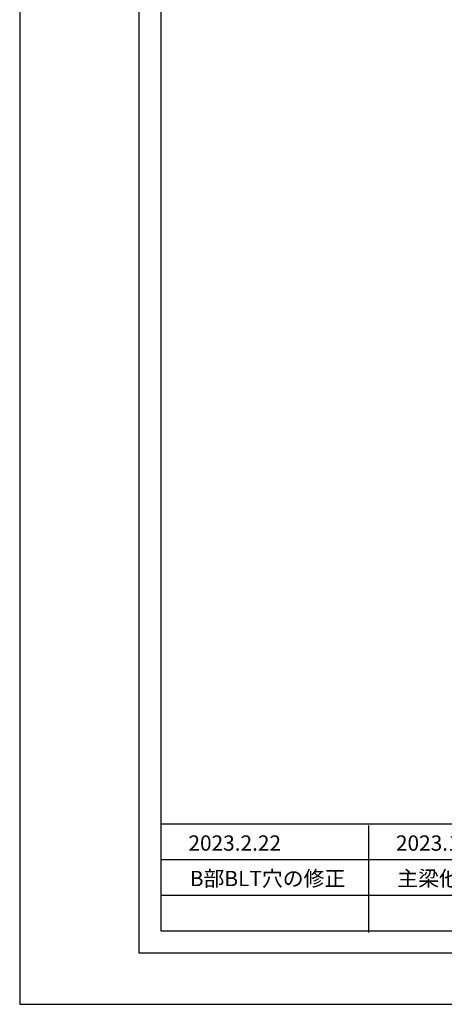
# Model space of a CAD drawing. Extents: x 84385 to 92907, y 31658 to 34701.
# Drawn here: x 84385 to 84969, y 31731 to 33083 of the extents above; entities that cross this region are included whole.
import ezdxf

# ---------------------------------------------------------------- set-up
doc = ezdxf.new("R2010")
doc.units = 0
doc.header["$PDMODE"] = 34
doc.layers.get('DEFPOINTS').update_dxf_attribs({"color": 8, "linetype": 'CONTINUOUS'})
doc.layers.add('図面枠等', color=7, linetype='CONTINUOUS')
doc.styles.get("Standard").update_dxf_attribs({"font": 'ROMANS.SHX', "width": 0.8, "bigfont": 'extfont.shx'})

msp = doc.modelspace()

# ---------------------------------------------------------------- linework, layer by layer
at = {"layer": 'DEFPOINTS', "lineweight": -2}
msp.add_lwpolyline([(84385.2724537, 31730.84307852), (88585.2724537, 31730.84307852), (88585.2724537, 34700.84307852), (84385.2724537, 34700.84307852)], close=True, dxfattribs=at)
msp.add_point((84864.67265325, 31929.13457852), dxfattribs=at)
msp.add_point((84864.67265325, 31929.13457852), dxfattribs=at)
at = {"layer": '図面枠等', "color": 7, "linetype": 'Continuous'}
for p, q in [((84549.5578828, 31801.12631852), (84549.5578828, 34630.55983852)), ((84579.5578828, 31831.12631852), (84579.5578828, 34600.55983852)), ((88390.9870246, 31978.13919852), (84579.5581278, 31978.13919852)), ((84864.67265325, 31976.27645765), (84864.67265325, 31829.26357765)), ((85720.01696461, 31929.13457852), (84579.5578828, 31929.13457852)), ((85720.01696461, 31880.13023852), (84579.5578828, 31880.13023852)), ((88390.9870246, 31831.12631852), (84579.5578828, 31831.12631852)), ((88420.9870246, 31801.12631852), (84549.5578828, 31801.12631852))]:
    msp.add_line(p, q, dxfattribs=at)

# ---------------------------------------------------------------- texts
at = {"layer": '図面枠等'}
for s, p in [('2023.2.22', (84617.11639597, 31941.80694795)), ('2023.12.24', (84902.23116642, 31941.80694795)), ('B部BLT穴の修正', (84619.03331407, 31893.12093919)), ('主梁他修正', (84904.14808452, 31893.12093919))]:
    msp.add_text(s, height=21, dxfattribs=at).set_placement(p)

doc.saveas('drawing.dxf')
